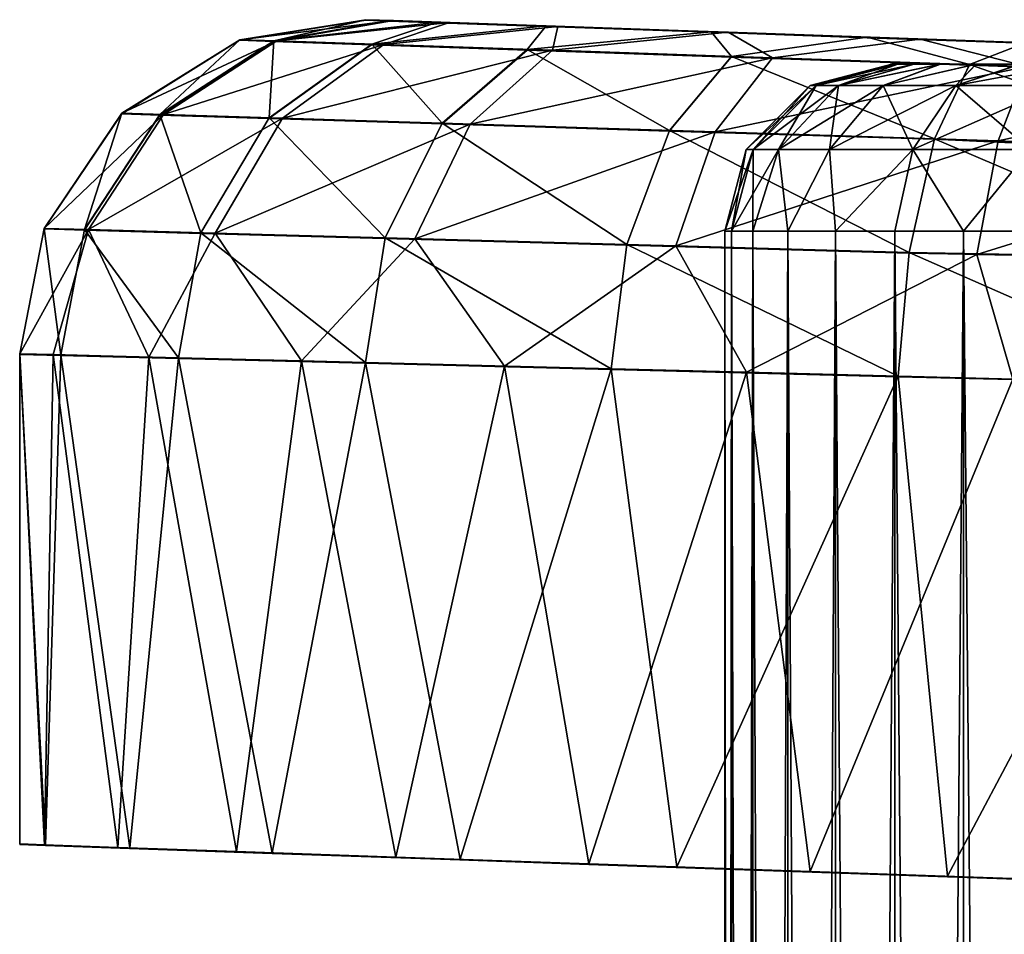
# Model space of a CAD drawing. Units: feet. Extents: x -1.5 to 14.1, y -6.7 to 1.5.
# Drawn here: x 10.6 to 10.8, y 0.8 to 1 of the extents above; entities that cross this region are included whole.
import ezdxf

# ---------------------------------------------------------------- set-up
doc = ezdxf.new("R2010")
doc.units = ezdxf.units.FT
doc.header["$MEASUREMENT"] = 0
doc.layers.get('0').update_dxf_attribs({"color": 255})
for name, color, linetype in [('AFUWA-3-ARPM', 4, 'Continuous'), ('AFUWA-3-HWSS', 4, 'Continuous'), ('AFUWA-P', 2, 'Continuous')]:
    doc.layers.add(name, color=color, linetype=linetype)

# ---------------------------------------------------------------- blocks, each defined once
blk = doc.blocks.new('A$C2A7C6D99')
at = {"linetype": 'Continuous', "lineweight": 0}
for p, q in [((4.45712, 4.14238), (4.48685, 4.1471)), ((4.45712, 4.14238), (4.48685, 4.1471)), ((4.48685, 4.1471), (4.49231, 4.14691)), ((4.49231, 4.14691), (4.48685, 4.1471)), ((4.49231, 4.14691), (4.50379, 4.14651)), ((4.49231, 4.14691), (4.50379, 4.14651)), ((4.50379, 4.14651), (4.52924, 4.14562)), ((4.50379, 4.14651), (4.52924, 4.14562)), ((4.5681, 4.14426), (4.52924, 4.14562)), ((4.52924, 4.14562), (4.5681, 4.14426)), ((4.60484, 4.14298), (4.5681, 4.14426)), ((4.5681, 4.14426), (4.60484, 4.14298)), ((4.45712, 4.14238), (4.4294, 4.12505)), ((4.45712, 4.14238), (4.4294, 4.12505)), ((4.43834, 4.12477), (4.46515, 4.14211)), ((4.45712, 4.14238), (4.46515, 4.14211)), ((4.46515, 4.14211), (4.48821, 4.14132)), ((4.60484, 4.14298), (4.64211, 4.14168)), ((4.60484, 4.14298), (4.64211, 4.14168)), ((4.46403, 4.12396), (4.48821, 4.14132)), ((4.52481, 4.14008), (4.48821, 4.14132)), ((4.52481, 4.14008), (4.50479, 4.12269)), ((4.57287, 4.13845), (4.52481, 4.14008)), ((4.57287, 4.13845), (4.55827, 4.12102)), ((4.57287, 4.13845), (4.62895, 4.13654)), ((4.62895, 4.13654), (4.62065, 4.11907)), ((4.62895, 4.13654), (4.68947, 4.13435)), ((4.4294, 4.12505), (4.41111, 4.09795)), ((4.4294, 4.12505), (4.41111, 4.09795)), ((4.43834, 4.12477), (4.42062, 4.09768)), ((4.4294, 4.12505), (4.43834, 4.12477)), ((4.43834, 4.12477), (4.46403, 4.12396)), ((4.46403, 4.12396), (4.44796, 4.09692)), ((4.46403, 4.12396), (4.50479, 4.12269)), ((4.49133, 4.09571), (4.50479, 4.12269)), ((4.55827, 4.12102), (4.50479, 4.12269)), ((4.55827, 4.12102), (4.54827, 4.09413)), ((4.55827, 4.12102), (4.62065, 4.11907)), ((4.62065, 4.11907), (4.6147, 4.09227)), ((4.6879, 4.11592), (4.62065, 4.11907)), ((4.41111, 4.09795), (4.40536, 4.06841)), ((4.41111, 4.09795), (4.40536, 4.06841)), ((4.42062, 4.09768), (4.41111, 4.09795)), ((4.42062, 4.09768), (4.415, 4.06816)), ((4.42062, 4.09768), (4.44796, 4.09692)), ((4.44273, 4.06746), (4.44796, 4.09692)), ((4.49133, 4.09571), (4.44796, 4.09692)), ((4.49133, 4.09571), (4.48674, 4.06634)), ((4.49133, 4.09571), (4.54827, 4.09413)), ((4.54458, 4.06486), (4.54827, 4.09413)), ((4.54827, 4.09413), (4.6147, 4.09227)), ((4.6147, 4.09227), (4.61215, 4.06315)), ((4.68643, 4.09095), (4.6147, 4.09227)), ((4.415, 4.06816), (4.40536, 4.06841)), ((4.415, 4.06816), (4.40536, 4.06841)), ((4.40536, 3.95297), (4.40536, 4.06841)), ((4.40536, 4.06841), (4.40536, 3.95297)), ((4.415, 4.06816), (4.41144, 3.95274)), ((4.415, 4.06816), (4.44273, 4.06746)), ((4.415, 4.06816), (4.44273, 4.06746)), ((4.43124, 3.95205), (4.44273, 4.06746)), ((4.48674, 4.06634), (4.44273, 4.06746)), ((4.44273, 4.06746), (4.48674, 4.06634)), ((4.44273, 4.06746), (4.46479, 3.95089)), ((4.46479, 3.95089), (4.48674, 4.06634)), ((4.54458, 4.06486), (4.48674, 4.06634)), ((4.54458, 4.06486), (4.48674, 4.06634)), ((4.50903, 3.94935), (4.48674, 4.06634)), ((4.54458, 4.06486), (4.61215, 4.06315)), ((4.54458, 4.06486), (4.61215, 4.06315)), ((4.54458, 4.06486), (4.56004, 3.94757)), ((4.6852, 4.06129), (4.61215, 4.06315)), ((4.61215, 4.06315), (4.62376, 3.94536)), ((4.6852, 4.06129), (4.61215, 4.06315)), ((4.41144, 3.95274), (4.40536, 3.95297)), ((4.43124, 3.95205), (4.41144, 3.95274)), ((4.43124, 3.95205), (4.46479, 3.95089)), ((4.50903, 3.94935), (4.46479, 3.95089)), ((4.50026, 3.94966), (4.53933, 3.94829)), ((4.50903, 3.94935), (4.56004, 3.94757)), ((4.53933, 3.9483), (4.53933, 3.94829)), ((4.57131, 3.94718), (4.53933, 3.94829)), ((4.56004, 3.94757), (4.62376, 3.94536)), ((4.57131, 3.92277), (4.57131, 3.94718)), ((4.57131, 3.94718), (4.57131, 3.92277)), ((4.57292, 3.94712), (4.57292, 3.92257)), ((4.57794, 3.94695), (4.57794, 3.92216)), ((4.58614, 3.92179), (4.58614, 3.94666)), ((4.59737, 3.94627), (4.59737, 3.92134)), ((4.61131, 3.94579), (4.61131, 3.92106)), ((4.62376, 3.94536), (4.6852, 3.9432)), ((4.62747, 3.92079), (4.62747, 3.94523))]:
    blk.add_line(p, q, dxfattribs=at)

msp = doc.modelspace()

# ---------------------------------------------------------------- linework, layer by layer
at = {"layer": 'AFUWA-3-ARPM'}
for points in [[(10.68942, 1.02808, 11.06892), (10.65969, 1.02336, 11.06892), (10.66772, 1.02309, 11.1299)], [(10.65969, 1.02336, 11.06892), (10.68942, 1.02808, 11.06892), (10.65969, 1.02336, 8.94014)], [(10.68942, 1.02808, 11.06892), (10.68942, 1.02808, 8.94014), (10.65969, 1.02336, 8.94014)], [(10.68942, 1.02808, 8.94014), (10.69592, 1.02785, 8.88909), (10.65969, 1.02336, 8.94014)], [(10.65969, 1.02336, 8.94014), (10.69592, 1.02785, 8.88909), (10.66847, 1.02306, 8.87646)], [(10.66772, 1.02309, 11.1299), (10.69488, 1.02789, 11.11601), (10.68942, 1.02808, 11.06892)], [(10.70635, 1.02749, 11.15302), (10.69488, 1.02789, 11.11601), (10.66772, 1.02309, 11.1299)], [(10.66772, 1.02309, 11.1299), (10.69078, 1.0223, 11.18682), (10.70635, 1.02749, 11.15302)], [(10.70912, 1.02739, 8.84985), (10.66847, 1.02306, 8.87646), (10.69592, 1.02785, 8.88909)], [(10.69362, 1.02221, 8.81741), (10.66847, 1.02306, 8.87646), (10.70912, 1.02739, 8.84985)], [(10.68942, 1.02808, 8.94014), (10.77388, 1.02513, 8.94014), (10.69592, 1.02785, 8.88909)], [(10.68942, 1.02808, 11.06892), (10.77388, 1.02513, 11.06686), (10.78458, 1.02475, 11.01645)], [(10.69488, 1.02789, 11.11601), (10.77388, 1.02513, 11.06686), (10.68942, 1.02808, 11.06892)], [(10.78458, 1.02475, 11.01645), (10.81489, 1.0237, 10.97471), (10.68942, 1.02808, 11.06892)], [(10.68942, 1.02808, 11.06892), (10.81489, 1.0237, 10.97471), (10.68942, 1.02808, 8.94014)], [(10.78458, 1.02475, 8.99055), (10.68942, 1.02808, 8.94014), (10.81489, 1.0237, 9.0323)], [(10.68942, 1.02808, 8.94014), (10.81489, 1.0237, 10.97471), (10.81489, 1.0237, 9.0323)], [(10.77388, 1.02513, 8.94014), (10.68942, 1.02808, 8.94014), (10.78458, 1.02475, 8.99055)], [(10.73181, 1.0266, 11.19585), (10.70635, 1.02749, 11.15302), (10.69078, 1.0223, 11.18682)], [(10.73461, 1.0265, 8.81122), (10.69362, 1.02221, 8.81741), (10.70912, 1.02739, 8.84985)], [(10.69488, 1.02789, 11.11601), (10.70635, 1.02749, 11.15302), (10.77388, 1.02513, 11.06686)], [(10.77388, 1.02513, 8.94014), (10.70912, 1.02739, 8.84985), (10.69592, 1.02785, 8.88909)], [(10.73181, 1.0266, 11.19585), (10.77388, 1.02513, 11.06686), (10.70635, 1.02749, 11.15302)], [(10.70912, 1.02739, 8.84985), (10.77388, 1.02513, 8.94014), (10.78458, 1.02475, 8.88974)], [(10.70912, 1.02739, 8.84985), (10.78458, 1.02475, 8.88974), (10.73461, 1.0265, 8.81122)], [(10.69078, 1.0223, 11.18682), (10.72738, 1.02106, 11.23607), (10.73181, 1.0266, 11.19585)], [(10.73333, 1.02086, 8.76707), (10.69362, 1.02221, 8.81741), (10.73461, 1.0265, 8.81122)], [(10.77067, 1.02524, 11.23425), (10.73181, 1.0266, 11.19585), (10.72738, 1.02106, 11.23607)], [(10.77067, 1.02524, 11.23425), (10.72738, 1.02106, 11.23607), (10.77544, 1.01943, 11.2742)], [(10.77067, 1.02524, 11.23425), (10.78458, 1.02475, 11.11727), (10.73181, 1.0266, 11.19585)], [(10.73181, 1.0266, 11.19585), (10.78458, 1.02475, 11.11727), (10.77388, 1.02513, 11.06686)], [(10.73461, 1.0265, 8.81122), (10.7747, 1.0251, 8.77059), (10.73333, 1.02086, 8.76707)], [(10.78514, 1.0191, 8.72933), (10.73333, 1.02086, 8.76707), (10.7747, 1.0251, 8.77059)], [(10.78458, 1.02475, 8.88974), (10.7747, 1.0251, 8.77059), (10.73461, 1.0265, 8.81122)], [(10.80741, 1.02396, 11.25898), (10.81489, 1.0237, 11.15901), (10.77067, 1.02524, 11.23425)], [(10.77067, 1.02524, 11.23425), (10.81489, 1.0237, 11.15901), (10.78458, 1.02475, 11.11727)], [(10.77067, 1.02524, 11.23425), (10.77544, 1.01943, 11.2742), (10.80741, 1.02396, 11.25898)], [(10.78458, 1.02475, 8.88974), (10.81489, 1.0237, 8.84799), (10.7747, 1.0251, 8.77059)], [(10.7747, 1.0251, 8.77059), (10.81489, 1.0237, 8.84799), (10.81985, 1.02352, 8.74441)], [(10.7747, 1.0251, 8.77059), (10.81985, 1.02352, 8.74441), (10.78514, 1.0191, 8.72933)], [(10.65969, 1.02336, 11.06892), (10.63197, 1.00603, 11.06892), (10.64091, 1.00575, 11.13677)], [(10.65969, 1.02336, 11.06892), (10.63197, 1.00603, 8.94014), (10.63197, 1.00603, 11.06892)], [(10.65969, 1.02336, 8.94014), (10.63197, 1.00603, 8.94014), (10.65969, 1.02336, 11.06892)], [(10.66847, 1.02306, 8.87646), (10.63197, 1.00603, 8.94014), (10.65969, 1.02336, 8.94014)], [(10.63197, 1.00603, 8.94014), (10.66847, 1.02306, 8.87646), (10.64175, 1.00572, 8.86929)], [(10.64091, 1.00575, 11.13677), (10.66772, 1.02309, 11.1299), (10.65969, 1.02336, 11.06892)], [(10.64091, 1.00575, 11.13677), (10.6666, 1.00494, 11.20007), (10.66772, 1.02309, 11.1299)], [(10.66847, 1.02306, 8.87646), (10.69362, 1.02221, 8.81741), (10.64175, 1.00572, 8.86929)], [(10.69362, 1.02221, 8.81741), (10.66976, 1.00485, 8.80362), (10.64175, 1.00572, 8.86929)], [(10.6666, 1.00494, 11.20007), (10.69078, 1.0223, 11.18682), (10.66772, 1.02309, 11.1299)], [(10.6666, 1.00494, 11.20007), (10.70736, 1.00367, 11.25482), (10.69078, 1.0223, 11.18682)], [(10.73333, 1.02086, 8.76707), (10.66976, 1.00485, 8.80362), (10.69362, 1.02221, 8.81741)], [(10.70736, 1.00367, 11.25482), (10.72738, 1.02106, 11.23607), (10.69078, 1.0223, 11.18682)], [(10.80741, 1.02396, 11.25898), (10.77544, 1.01943, 11.2742), (10.83152, 1.01752, 11.29904)], [(10.84501, 1.01706, 8.70648), (10.78514, 1.0191, 8.72933), (10.81985, 1.02352, 8.74441)], [(10.84468, 1.02266, 11.27238), (10.81489, 1.0237, 11.15901), (10.80741, 1.02396, 11.25898)], [(10.84468, 1.02266, 11.27238), (10.80741, 1.02396, 11.25898), (10.83152, 1.01752, 11.29904)], [(10.81489, 1.0237, 9.0323), (10.85958, 1.02214, 10.94891), (10.85958, 1.02214, 9.0581)], [(10.84468, 1.02266, 11.27238), (10.85958, 1.02214, 11.18481), (10.81489, 1.0237, 11.15901)], [(10.85958, 1.02214, 8.82219), (10.81985, 1.02352, 8.74441), (10.81489, 1.0237, 8.84799)], [(10.85958, 1.02214, 10.94891), (10.81489, 1.0237, 9.0323), (10.81489, 1.0237, 10.97471)], [(10.81985, 1.02352, 8.74441), (10.85958, 1.02214, 8.82219), (10.85864, 1.02217, 8.73331)], [(10.81985, 1.02352, 8.74441), (10.85864, 1.02217, 8.73331), (10.84501, 1.01706, 8.70648)], [(10.89203, 1.01533, 11.30968), (10.84468, 1.02266, 11.27238), (10.83152, 1.01752, 11.29904)], [(10.71398, 1.00346, 8.74766), (10.66976, 1.00485, 8.80362), (10.73333, 1.02086, 8.76707)], [(10.70736, 1.00367, 11.25482), (10.76084, 1.002, 11.29717), (10.72738, 1.02106, 11.23607)], [(10.71398, 1.00346, 8.74766), (10.73333, 1.02086, 8.76707), (10.78514, 1.0191, 8.72933)], [(10.76084, 1.002, 11.29717), (10.77544, 1.01943, 11.2742), (10.72738, 1.02106, 11.23607)], [(10.77163, 1.00166, 8.70575), (10.71398, 1.00346, 8.74766), (10.78514, 1.0191, 8.72933)], [(10.77544, 1.01943, 11.2742), (10.76084, 1.002, 11.29717), (10.82322, 1.00005, 11.32471)], [(10.78514, 1.0191, 8.72933), (10.84501, 1.01706, 8.70648), (10.77163, 1.00166, 8.70575)], [(10.83152, 1.01752, 11.29904), (10.77544, 1.01943, 11.2742), (10.82322, 1.00005, 11.32471)], [(10.89047, 0.9969, 11.33613), (10.83152, 1.01752, 11.29904), (10.82322, 1.00005, 11.32471)], [(10.83152, 1.01752, 11.29904), (10.89047, 0.9969, 11.33613), (10.89203, 1.01533, 11.30968)], [(10.83823, 0.99958, 8.68043), (10.77163, 1.00166, 8.70575), (10.84501, 1.01706, 8.70648)], [(10.83823, 0.99958, 8.68043), (10.84501, 1.01706, 8.70648), (10.90885, 1.01476, 8.69943)], [(10.90912, 0.99632, 8.67301), (10.83823, 0.99958, 8.68043), (10.90885, 1.01476, 8.69943)], [(10.61368, 0.97893, 11.06892), (10.62319, 0.97866, 11.14116), (10.63197, 1.00603, 11.06892)], [(10.61368, 0.97893, 8.94014), (10.63197, 1.00603, 11.06892), (10.63197, 1.00603, 8.94014)], [(10.61368, 0.97893, 8.94014), (10.61368, 0.97893, 11.06892), (10.63197, 1.00603, 11.06892)], [(10.63197, 1.00603, 8.94014), (10.64175, 1.00572, 8.86929), (10.61368, 0.97893, 8.94014)], [(10.63197, 1.00603, 11.06892), (10.62319, 0.97866, 11.14116), (10.64091, 1.00575, 11.13677)], [(10.61368, 0.97893, 8.94014), (10.64175, 1.00572, 8.86929), (10.62409, 0.97864, 8.8647)], [(10.62319, 0.97866, 11.14116), (10.65053, 0.9779, 11.20858), (10.64091, 1.00575, 11.13677)], [(10.66976, 1.00485, 8.80362), (10.62409, 0.97864, 8.8647), (10.64175, 1.00572, 8.86929)], [(10.66976, 1.00485, 8.80362), (10.65389, 0.97781, 8.79476), (10.62409, 0.97864, 8.8647)], [(10.64091, 1.00575, 11.13677), (10.65053, 0.9779, 11.20858), (10.6666, 1.00494, 11.20007)], [(10.65053, 0.9779, 11.20858), (10.6939, 0.97669, 11.26691), (10.6666, 1.00494, 11.20007)], [(10.65389, 0.97781, 8.79476), (10.66976, 1.00485, 8.80362), (10.71398, 1.00346, 8.74766)], [(10.6666, 1.00494, 11.20007), (10.6939, 0.97669, 11.26691), (10.70736, 1.00367, 11.25482)], [(10.70736, 1.00367, 11.25482), (10.6939, 0.97669, 11.26691), (10.75084, 0.97511, 11.31205)], [(10.75084, 0.97511, 11.31205), (10.76084, 1.002, 11.29717), (10.70736, 1.00367, 11.25482)], [(10.70094, 0.9765, 8.73514), (10.65389, 0.97781, 8.79476), (10.71398, 1.00346, 8.74766)], [(10.77163, 1.00166, 8.70575), (10.70094, 0.9765, 8.73514), (10.71398, 1.00346, 8.74766)], [(10.76233, 0.97478, 8.69046), (10.70094, 0.9765, 8.73514), (10.77163, 1.00166, 8.70575)], [(10.76084, 1.002, 11.29717), (10.75084, 0.97511, 11.31205), (10.81727, 0.97325, 11.34144)], [(10.81727, 0.97325, 11.34144), (10.82322, 1.00005, 11.32471), (10.76084, 1.002, 11.29717)], [(10.83823, 0.99958, 8.68043), (10.76233, 0.97478, 8.69046), (10.77163, 1.00166, 8.70575)], [(10.83325, 0.97281, 8.66342), (10.76233, 0.97478, 8.69046), (10.83823, 0.99958, 8.68043)], [(10.889, 0.97193, 11.35308), (10.82322, 1.00005, 11.32471), (10.81727, 0.97325, 11.34144)], [(10.889, 0.97193, 11.35308), (10.89047, 0.9969, 11.33613), (10.82322, 1.00005, 11.32471)], [(10.90912, 0.99632, 8.67301), (10.83325, 0.97281, 8.66342), (10.83823, 0.99958, 8.68043)], [(10.83325, 0.97281, 8.66342), (10.90912, 0.99632, 8.67301), (10.90885, 0.97137, 8.65604)], [(10.61368, 0.97893, 11.06892), (10.60793, 0.94939, 11.06892), (10.61757, 0.94914, 11.14235)], [(10.61368, 0.97893, 11.06892), (10.61368, 0.97893, 8.94014), (10.60793, 0.94939, 8.94014)], [(10.61368, 0.97893, 11.06892), (10.60793, 0.94939, 8.94014), (10.60793, 0.94939, 11.06892)], [(10.61368, 0.97893, 8.94014), (10.62409, 0.97864, 8.8647), (10.60793, 0.94939, 8.94014)], [(10.62409, 0.97864, 8.8647), (10.61577, 0.94919, 8.87407), (10.60793, 0.94939, 8.94014)], [(10.62319, 0.97866, 11.14116), (10.61368, 0.97893, 11.06892), (10.61757, 0.94914, 11.14235)], [(10.62409, 0.97864, 8.8647), (10.63828, 0.94861, 8.81157), (10.61577, 0.94919, 8.87407)], [(10.6453, 0.94844, 11.21094), (10.62319, 0.97866, 11.14116), (10.61757, 0.94914, 11.14235)], [(10.6453, 0.94844, 11.21094), (10.65053, 0.9779, 11.20858), (10.62319, 0.97866, 11.14116)], [(10.63828, 0.94861, 8.81157), (10.62409, 0.97864, 8.8647), (10.65389, 0.97781, 8.79476)], [(10.63828, 0.94861, 8.81157), (10.65389, 0.97781, 8.79476), (10.67421, 0.9477, 8.75574)], [(10.68931, 0.94732, 11.27035), (10.65053, 0.9779, 11.20858), (10.6453, 0.94844, 11.21094)], [(10.65053, 0.9779, 11.20858), (10.68931, 0.94732, 11.27035), (10.6939, 0.97669, 11.26691)], [(10.67421, 0.9477, 8.75574), (10.65389, 0.97781, 8.79476), (10.70094, 0.9765, 8.73514)], [(10.67421, 0.9477, 8.75574), (10.70094, 0.9765, 8.73514), (10.722, 0.94648, 8.70982)], [(10.74715, 0.94584, 11.31641), (10.6939, 0.97669, 11.26691), (10.68931, 0.94732, 11.27035)], [(10.75084, 0.97511, 11.31205), (10.6939, 0.97669, 11.26691), (10.74715, 0.94584, 11.31641)], [(10.76233, 0.97478, 8.69046), (10.722, 0.94648, 8.70982), (10.70094, 0.9765, 8.73514)], [(10.722, 0.94648, 8.70982), (10.76233, 0.97478, 8.69046), (10.77896, 0.94503, 8.676)], [(10.74715, 0.94584, 11.31641), (10.81472, 0.94413, 11.34651), (10.75084, 0.97511, 11.31205)], [(10.75084, 0.97511, 11.31205), (10.81472, 0.94413, 11.34651), (10.81727, 0.97325, 11.34144)], [(10.77896, 0.94503, 8.676), (10.76233, 0.97478, 8.69046), (10.83325, 0.97281, 8.66342)], [(10.83325, 0.97281, 8.66342), (10.8417, 0.94344, 8.65589), (10.77896, 0.94503, 8.676)], [(10.88777, 0.94227, 11.35871), (10.81727, 0.97325, 11.34144), (10.81472, 0.94413, 11.34651)], [(10.889, 0.97193, 11.35308), (10.81727, 0.97325, 11.34144), (10.88777, 0.94227, 11.35871)], [(10.8417, 0.94344, 8.65589), (10.83325, 0.97281, 8.66342), (10.90885, 0.97137, 8.65604)], [(10.60793, 0.83395, 8.94014), (10.60793, 0.94939, 11.06892), (10.60793, 0.94939, 8.94014)], [(10.60793, 0.94939, 11.06892), (10.60793, 0.83395, 8.94014), (10.60793, 0.83395, 11.06892)], [(10.61376, 0.83375, 8.88233), (10.60793, 0.94939, 8.94014), (10.61577, 0.94919, 8.87407)], [(10.60793, 0.94939, 8.94014), (10.61376, 0.83375, 8.88233), (10.60793, 0.83395, 8.94014)], [(10.60793, 0.83395, 11.06892), (10.61401, 0.83372, 11.12841), (10.60793, 0.94939, 11.06892)], [(10.61757, 0.94914, 11.14235), (10.60793, 0.94939, 11.06892), (10.61401, 0.83372, 11.12841)], [(10.61577, 0.94919, 8.87407), (10.63098, 0.83315, 8.82684), (10.61376, 0.83375, 8.88233)], [(10.63381, 0.83303, 11.18807), (10.61757, 0.94914, 11.14235), (10.61401, 0.83372, 11.12841)], [(10.63828, 0.94861, 8.81157), (10.63098, 0.83315, 8.82684), (10.61577, 0.94919, 8.87407)], [(10.6453, 0.94844, 11.21094), (10.61757, 0.94914, 11.14235), (10.63381, 0.83303, 11.18807)], [(10.63828, 0.94861, 8.81157), (10.65896, 0.83217, 8.77594), (10.63098, 0.83315, 8.82684)], [(10.63381, 0.83303, 11.18807), (10.66736, 0.83187, 11.24452), (10.6453, 0.94844, 11.21094)], [(10.67421, 0.9477, 8.75574), (10.65896, 0.83217, 8.77594), (10.63828, 0.94861, 8.81157)], [(10.6453, 0.94844, 11.21094), (10.66736, 0.83187, 11.24452), (10.68931, 0.94732, 11.27035)], [(10.69647, 0.83086, 8.73157), (10.65896, 0.83217, 8.77594), (10.67421, 0.9477, 8.75574)], [(10.66736, 0.83187, 11.24452), (10.7116, 0.83033, 11.29151), (10.68931, 0.94732, 11.27035)], [(10.722, 0.94648, 8.70982), (10.69647, 0.83086, 8.73157), (10.67421, 0.9477, 8.75574)], [(10.68931, 0.94732, 11.27035), (10.7116, 0.83033, 11.29151), (10.74715, 0.94584, 11.31641)], [(10.722, 0.94648, 8.70982), (10.7419, 0.82927, 8.69535), (10.69647, 0.83086, 8.73157)], [(10.74715, 0.94584, 11.31641), (10.7116, 0.83033, 11.29151), (10.76261, 0.82855, 11.32503)], [(10.7419, 0.82927, 8.69535), (10.722, 0.94648, 8.70982), (10.77896, 0.94503, 8.676)], [(10.74715, 0.94584, 11.31641), (10.76261, 0.82855, 11.32503), (10.81472, 0.94413, 11.34651)], [(10.77896, 0.94503, 8.676), (10.79395, 0.82746, 8.66945), (10.7419, 0.82927, 8.69535)], [(10.81472, 0.94413, 11.34651), (10.76261, 0.82855, 11.32503), (10.82633, 0.82634, 11.35004)], [(10.77896, 0.94503, 8.676), (10.8417, 0.94344, 8.65589), (10.79395, 0.82746, 8.66945)], [(10.85053, 0.82549, 8.65638), (10.79395, 0.82746, 8.66945), (10.8417, 0.94344, 8.65589)], [(10.88777, 0.94227, 11.35871), (10.81472, 0.94413, 11.34651), (10.82633, 0.82634, 11.35004)], [(10.88777, 0.94227, 11.35871), (10.82633, 0.82634, 11.35004), (10.88777, 0.82418, 11.35871)]]:
    msp.add_3dface(points, dxfattribs=at)
at = {"layer": 'AFUWA-3-HWSS'}
for points in [[(10.79399, 1.01261, 8.94015), (10.79542, 1.01261, 8.95734), (10.81324, 1.01764, 8.94015)], [(10.81324, 1.01764, 8.94015), (10.81463, 1.01764, 8.92541), (10.79399, 1.01261, 8.94015)], [(10.79399, 1.01261, 8.94015), (10.81463, 1.01764, 8.92541), (10.79542, 1.01261, 8.92295)], [(10.79399, 1.01261, 11.06686), (10.79542, 1.01261, 11.08406), (10.81324, 1.01764, 11.06686)], [(10.81324, 1.01764, 11.06686), (10.81463, 1.01764, 11.05212), (10.79399, 1.01261, 11.06686)], [(10.79399, 1.01261, 11.06686), (10.81463, 1.01764, 11.05212), (10.79542, 1.01261, 11.04967)], [(10.79542, 1.01261, 8.95734), (10.80064, 1.01261, 8.97672), (10.81461, 1.01764, 8.95508)], [(10.79542, 1.01261, 8.95734), (10.81461, 1.01764, 8.95508), (10.81324, 1.01764, 8.94015)], [(10.81463, 1.01764, 8.92541), (10.81844, 1.01764, 8.91138), (10.79542, 1.01261, 8.92295)], [(10.80064, 1.01261, 8.90357), (10.79542, 1.01261, 8.92295), (10.81844, 1.01764, 8.91138)], [(10.79542, 1.01261, 11.08406), (10.80064, 1.01261, 11.10344), (10.81461, 1.01764, 11.0818)], [(10.79542, 1.01261, 11.08406), (10.81461, 1.01764, 11.0818), (10.81324, 1.01764, 11.06686)], [(10.81463, 1.01764, 11.05212), (10.81844, 1.01764, 11.0381), (10.79542, 1.01261, 11.04967)], [(10.80064, 1.01261, 11.03029), (10.79542, 1.01261, 11.04967), (10.81844, 1.01764, 11.0381)], [(10.82449, 1.01764, 8.98226), (10.80064, 1.01261, 8.97672), (10.81115, 1.01261, 8.99734)], [(10.81836, 1.01764, 8.96912), (10.81461, 1.01764, 8.95508), (10.80064, 1.01261, 8.97672)], [(10.81836, 1.01764, 8.96912), (10.80064, 1.01261, 8.97672), (10.82449, 1.01764, 8.98226)], [(10.81844, 1.01764, 8.91138), (10.82467, 1.01764, 8.89807), (10.80064, 1.01261, 8.90357)], [(10.80064, 1.01261, 8.90357), (10.82467, 1.01764, 8.89807), (10.81115, 1.01261, 8.88295)], [(10.82449, 1.01764, 11.10898), (10.80064, 1.01261, 11.10344), (10.81115, 1.01261, 11.12406)], [(10.81836, 1.01764, 11.09584), (10.81461, 1.01764, 11.0818), (10.80064, 1.01261, 11.10344)], [(10.81836, 1.01764, 11.09584), (10.80064, 1.01261, 11.10344), (10.82449, 1.01764, 11.10898)], [(10.81844, 1.01764, 11.0381), (10.82467, 1.01764, 11.02479), (10.80064, 1.01261, 11.03029)], [(10.80064, 1.01261, 11.03029), (10.82467, 1.01764, 11.02479), (10.81115, 1.01261, 11.00967)], [(10.81115, 1.01261, 8.99734), (10.82827, 1.01261, 9.01727), (10.83301, 1.01764, 8.99451)], [(10.81115, 1.01261, 8.99734), (10.83301, 1.01764, 8.99451), (10.82449, 1.01764, 8.98226)], [(10.81115, 1.01261, 8.88295), (10.83307, 1.01764, 8.88603), (10.82827, 1.01261, 8.86303)], [(10.82467, 1.01764, 8.89807), (10.83307, 1.01764, 8.88603), (10.81115, 1.01261, 8.88295)], [(10.81115, 1.01261, 11.12406), (10.82827, 1.01261, 11.14399), (10.83301, 1.01764, 11.12122)], [(10.81115, 1.01261, 11.12406), (10.83301, 1.01764, 11.12122), (10.82449, 1.01764, 11.10898)], [(10.81115, 1.01261, 11.00967), (10.83307, 1.01764, 11.01275), (10.82827, 1.01261, 10.98974)], [(10.82467, 1.01764, 11.02479), (10.83307, 1.01764, 11.01275), (10.81115, 1.01261, 11.00967)], [(10.81461, 1.01764, 8.95508), (10.81463, 1.01764, 8.92541), (10.81324, 1.01764, 8.94015)], [(10.81461, 1.01764, 11.0818), (10.81463, 1.01764, 11.05212), (10.81324, 1.01764, 11.06686)], [(10.95208, 1.01764, 9.00512), (10.81461, 1.01764, 8.95508), (10.92667, 1.01764, 9.01974)], [(10.81461, 1.01764, 8.95508), (10.81836, 1.01764, 8.96912), (10.82449, 1.01764, 8.98226)], [(10.81461, 1.01764, 8.95508), (10.82449, 1.01764, 8.98226), (10.89763, 1.01764, 9.02474)], [(10.81461, 1.01764, 8.95508), (10.89763, 1.01764, 9.02474), (10.92667, 1.01764, 9.01974)], [(10.95208, 1.01764, 9.00512), (10.81463, 1.01764, 8.92541), (10.81461, 1.01764, 8.95508)], [(10.95208, 1.01764, 11.13183), (10.81461, 1.01764, 11.0818), (10.92667, 1.01764, 11.14646)], [(10.81461, 1.01764, 11.0818), (10.81836, 1.01764, 11.09584), (10.82449, 1.01764, 11.10898)], [(10.81461, 1.01764, 11.0818), (10.82449, 1.01764, 11.10898), (10.89763, 1.01764, 11.15146)], [(10.81461, 1.01764, 11.0818), (10.89763, 1.01764, 11.15146), (10.92667, 1.01764, 11.14646)], [(10.95208, 1.01764, 11.13183), (10.81463, 1.01764, 11.05212), (10.81461, 1.01764, 11.0818)], [(10.81844, 1.01764, 8.91138), (10.81463, 1.01764, 8.92541), (10.95208, 1.01764, 9.00512)], [(10.81844, 1.01764, 11.0381), (10.81463, 1.01764, 11.05212), (10.95208, 1.01764, 11.13183)], [(10.95208, 1.01764, 9.00512), (10.82467, 1.01764, 8.89807), (10.81844, 1.01764, 8.91138)], [(10.95208, 1.01764, 11.13183), (10.82467, 1.01764, 11.02479), (10.81844, 1.01764, 11.0381)], [(10.83301, 1.01764, 8.99451), (10.84332, 1.01764, 9.0048), (10.82449, 1.01764, 8.98226)], [(10.84332, 1.01764, 9.0048), (10.89763, 1.01764, 9.02474), (10.82449, 1.01764, 8.98226)], [(10.83301, 1.01764, 11.12122), (10.84332, 1.01764, 11.13151), (10.82449, 1.01764, 11.10898)], [(10.84332, 1.01764, 11.13151), (10.89763, 1.01764, 11.15146), (10.82449, 1.01764, 11.10898)], [(10.9711, 1.01764, 8.98261), (10.84351, 1.01764, 8.87554), (10.82467, 1.01764, 8.89807)], [(10.84351, 1.01764, 8.87554), (10.83307, 1.01764, 8.88603), (10.82467, 1.01764, 8.89807)], [(10.95208, 1.01764, 9.00512), (10.9711, 1.01764, 8.98261), (10.82467, 1.01764, 8.89807)], [(10.9711, 1.01764, 11.10933), (10.84351, 1.01764, 11.00225), (10.82467, 1.01764, 11.02479)], [(10.84351, 1.01764, 11.00225), (10.83307, 1.01764, 11.01275), (10.82467, 1.01764, 11.02479)], [(10.95208, 1.01764, 11.13183), (10.9711, 1.01764, 11.10933), (10.82467, 1.01764, 11.02479)], [(10.85236, 1.01261, 9.03354), (10.84332, 1.01764, 9.0048), (10.82827, 1.01261, 9.01727)], [(10.84332, 1.01764, 9.0048), (10.83301, 1.01764, 8.99451), (10.82827, 1.01261, 9.01727)], [(10.82827, 1.01261, 8.86303), (10.84351, 1.01764, 8.87554), (10.85547, 1.01764, 8.86711)], [(10.82827, 1.01261, 8.86303), (10.85547, 1.01764, 8.86711), (10.85236, 1.01261, 8.84675)], [(10.83307, 1.01764, 8.88603), (10.84351, 1.01764, 8.87554), (10.82827, 1.01261, 8.86303)], [(10.85236, 1.01261, 11.16026), (10.84332, 1.01764, 11.13151), (10.82827, 1.01261, 11.14399)], [(10.84332, 1.01764, 11.13151), (10.83301, 1.01764, 11.12122), (10.82827, 1.01261, 11.14399)], [(10.82827, 1.01261, 10.98974), (10.84351, 1.01764, 11.00225), (10.85547, 1.01764, 10.99383)], [(10.82827, 1.01261, 10.98974), (10.85547, 1.01764, 10.99383), (10.85236, 1.01261, 10.97347)], [(10.83307, 1.01764, 11.01275), (10.84351, 1.01764, 11.00225), (10.82827, 1.01261, 10.98974)], [(10.78055, 0.99753, 8.95984), (10.79399, 1.01261, 8.94015), (10.7789, 0.99753, 8.94015)], [(10.79542, 1.01261, 8.92295), (10.7789, 0.99753, 8.94015), (10.79399, 1.01261, 8.94015)], [(10.78055, 0.99753, 8.92045), (10.7789, 0.99753, 8.94015), (10.79542, 1.01261, 8.92295)], [(10.78055, 0.99753, 11.08656), (10.79399, 1.01261, 11.06686), (10.7789, 0.99753, 11.06686)], [(10.79542, 1.01261, 11.04967), (10.7789, 0.99753, 11.06686), (10.79399, 1.01261, 11.06686)], [(10.78055, 0.99753, 11.04717), (10.7789, 0.99753, 11.06686), (10.79542, 1.01261, 11.04967)], [(10.79542, 1.01261, 8.95734), (10.78055, 0.99753, 8.95984), (10.78652, 0.99753, 8.98203)], [(10.78055, 0.99753, 8.95984), (10.79542, 1.01261, 8.95734), (10.79399, 1.01261, 8.94015)], [(10.78055, 0.99753, 8.92045), (10.79542, 1.01261, 8.92295), (10.80064, 1.01261, 8.90357)], [(10.78652, 0.99753, 8.89826), (10.78055, 0.99753, 8.92045), (10.80064, 1.01261, 8.90357)], [(10.79542, 1.01261, 11.08406), (10.78055, 0.99753, 11.08656), (10.78652, 0.99753, 11.10875)], [(10.78055, 0.99753, 11.08656), (10.79542, 1.01261, 11.08406), (10.79399, 1.01261, 11.06686)], [(10.78055, 0.99753, 11.04717), (10.79542, 1.01261, 11.04967), (10.80064, 1.01261, 11.03029)], [(10.78652, 0.99753, 11.02498), (10.78055, 0.99753, 11.04717), (10.80064, 1.01261, 11.03029)], [(10.80064, 1.01261, 8.97672), (10.79542, 1.01261, 8.95734), (10.78652, 0.99753, 8.98203)], [(10.80064, 1.01261, 8.97672), (10.78652, 0.99753, 8.98203), (10.79855, 0.99753, 9.00564)], [(10.78652, 0.99753, 8.89826), (10.80064, 1.01261, 8.90357), (10.81115, 1.01261, 8.88295)], [(10.79855, 0.99753, 8.87465), (10.78652, 0.99753, 8.89826), (10.81115, 1.01261, 8.88295)], [(10.80064, 1.01261, 11.10344), (10.79542, 1.01261, 11.08406), (10.78652, 0.99753, 11.10875)], [(10.80064, 1.01261, 11.10344), (10.78652, 0.99753, 11.10875), (10.79855, 0.99753, 11.13236)], [(10.78652, 0.99753, 11.02498), (10.80064, 1.01261, 11.03029), (10.81115, 1.01261, 11.00967)], [(10.79855, 0.99753, 11.00137), (10.78652, 0.99753, 11.02498), (10.81115, 1.01261, 11.00967)], [(10.79855, 0.99753, 9.00564), (10.81115, 1.01261, 8.99734), (10.80064, 1.01261, 8.97672)], [(10.81115, 1.01261, 8.99734), (10.79855, 0.99753, 9.00564), (10.81816, 0.99753, 9.02847)], [(10.79855, 0.99753, 8.87465), (10.81115, 1.01261, 8.88295), (10.82827, 1.01261, 8.86303)], [(10.82827, 1.01261, 8.86303), (10.81816, 0.99753, 8.85183), (10.79855, 0.99753, 8.87465)], [(10.79855, 0.99753, 11.13236), (10.81115, 1.01261, 11.12406), (10.80064, 1.01261, 11.10344)], [(10.81115, 1.01261, 11.12406), (10.79855, 0.99753, 11.13236), (10.81816, 0.99753, 11.15518)], [(10.79855, 0.99753, 11.00137), (10.81115, 1.01261, 11.00967), (10.82827, 1.01261, 10.98974)], [(10.82827, 1.01261, 10.98974), (10.81816, 0.99753, 10.97854), (10.79855, 0.99753, 11.00137)], [(10.81816, 0.99753, 9.02847), (10.82827, 1.01261, 9.01727), (10.81115, 1.01261, 8.99734)], [(10.81816, 0.99753, 11.15518), (10.82827, 1.01261, 11.14399), (10.81115, 1.01261, 11.12406)], [(10.81816, 0.99753, 9.02847), (10.84575, 0.99753, 9.0471), (10.82827, 1.01261, 9.01727)], [(10.81816, 0.99753, 8.85183), (10.82827, 1.01261, 8.86303), (10.85236, 1.01261, 8.84675)], [(10.84575, 0.99753, 8.83319), (10.81816, 0.99753, 8.85183), (10.85236, 1.01261, 8.84675)], [(10.81816, 0.99753, 11.15518), (10.84575, 0.99753, 11.17382), (10.82827, 1.01261, 11.14399)], [(10.81816, 0.99753, 10.97854), (10.82827, 1.01261, 10.98974), (10.85236, 1.01261, 10.97347)], [(10.84575, 0.99753, 10.95991), (10.81816, 0.99753, 10.97854), (10.85236, 1.01261, 10.97347)], [(10.85236, 1.01261, 9.03354), (10.82827, 1.01261, 9.01727), (10.84575, 0.99753, 9.0471)], [(10.85236, 1.01261, 11.16026), (10.82827, 1.01261, 11.14399), (10.84575, 0.99753, 11.17382)], [(10.77388, 0.97827, 8.94015), (10.77548, 0.97827, 8.96064), (10.7789, 0.99753, 8.94015)], [(10.77388, 0.97827, 8.94015), (10.7789, 0.99753, 8.94015), (10.78055, 0.99753, 8.92045)], [(10.78055, 0.99753, 8.92045), (10.77548, 0.97827, 8.91965), (10.77388, 0.97827, 8.94015)], [(10.77388, 0.97827, 11.06686), (10.77548, 0.97827, 11.08736), (10.7789, 0.99753, 11.06686)], [(10.77388, 0.97827, 11.06686), (10.7789, 0.99753, 11.06686), (10.78055, 0.99753, 11.04717)], [(10.78055, 0.99753, 11.04717), (10.77548, 0.97827, 11.04637), (10.77388, 0.97827, 11.06686)], [(10.77548, 0.97827, 8.96064), (10.78055, 0.99753, 8.95984), (10.7789, 0.99753, 8.94015)], [(10.77548, 0.97827, 8.96064), (10.7805, 0.97827, 8.98053), (10.78055, 0.99753, 8.95984)], [(10.77548, 0.97827, 8.91965), (10.78652, 0.99753, 8.89826), (10.7805, 0.97827, 8.89976)], [(10.78652, 0.99753, 8.89826), (10.77548, 0.97827, 8.91965), (10.78055, 0.99753, 8.92045)], [(10.77548, 0.97827, 11.08736), (10.78055, 0.99753, 11.08656), (10.7789, 0.99753, 11.06686)], [(10.77548, 0.97827, 11.08736), (10.7805, 0.97827, 11.10725), (10.78055, 0.99753, 11.08656)], [(10.77548, 0.97827, 11.04637), (10.78652, 0.99753, 11.02498), (10.7805, 0.97827, 11.02648)], [(10.78652, 0.99753, 11.02498), (10.77548, 0.97827, 11.04637), (10.78055, 0.99753, 11.04717)], [(10.7805, 0.97827, 8.98053), (10.78652, 0.99753, 8.98203), (10.78055, 0.99753, 8.95984)], [(10.7805, 0.97827, 8.98053), (10.78869, 0.97827, 8.99923), (10.78652, 0.99753, 8.98203)], [(10.78869, 0.97827, 8.88106), (10.7805, 0.97827, 8.89976), (10.78652, 0.99753, 8.89826)], [(10.7805, 0.97827, 11.10725), (10.78652, 0.99753, 11.10875), (10.78055, 0.99753, 11.08656)], [(10.7805, 0.97827, 11.10725), (10.78869, 0.97827, 11.12595), (10.78652, 0.99753, 11.10875)], [(10.78869, 0.97827, 11.00778), (10.7805, 0.97827, 11.02648), (10.78652, 0.99753, 11.02498)], [(10.78869, 0.97827, 8.99923), (10.79855, 0.99753, 9.00564), (10.78652, 0.99753, 8.98203)], [(10.78869, 0.97827, 8.88106), (10.78652, 0.99753, 8.89826), (10.79855, 0.99753, 8.87465)], [(10.78869, 0.97827, 11.12595), (10.79855, 0.99753, 11.13236), (10.78652, 0.99753, 11.10875)], [(10.78869, 0.97827, 11.00778), (10.78652, 0.99753, 11.02498), (10.79855, 0.99753, 11.00137)], [(10.78869, 0.97827, 8.99923), (10.79993, 0.97827, 9.01643), (10.79855, 0.99753, 9.00564)], [(10.79855, 0.99753, 8.87465), (10.79993, 0.97827, 8.86386), (10.78869, 0.97827, 8.88106)], [(10.78869, 0.97827, 11.12595), (10.79993, 0.97827, 11.14315), (10.79855, 0.99753, 11.13236)], [(10.79855, 0.99753, 11.00137), (10.79993, 0.97827, 10.99058), (10.78869, 0.97827, 11.00778)], [(10.81816, 0.99753, 9.02847), (10.79855, 0.99753, 9.00564), (10.79993, 0.97827, 9.01643)], [(10.79993, 0.97827, 8.86386), (10.79855, 0.99753, 8.87465), (10.81816, 0.99753, 8.85183)], [(10.81816, 0.99753, 11.15518), (10.79855, 0.99753, 11.13236), (10.79993, 0.97827, 11.14315)], [(10.79993, 0.97827, 10.99058), (10.79855, 0.99753, 11.00137), (10.81816, 0.99753, 10.97854)], [(10.81816, 0.99753, 9.02847), (10.79993, 0.97827, 9.01643), (10.81388, 0.97827, 9.03153)], [(10.79993, 0.97827, 8.86386), (10.81816, 0.99753, 8.85183), (10.81388, 0.97827, 8.84876)], [(10.81816, 0.99753, 11.15518), (10.79993, 0.97827, 11.14315), (10.81388, 0.97827, 11.15825)], [(10.79993, 0.97827, 10.99058), (10.81816, 0.99753, 10.97854), (10.81388, 0.97827, 10.97548)], [(10.81388, 0.97827, 9.03153), (10.83004, 0.97827, 9.04406), (10.81816, 0.99753, 9.02847)], [(10.83004, 0.97827, 8.83623), (10.81388, 0.97827, 8.84876), (10.81816, 0.99753, 8.85183)], [(10.81388, 0.97827, 11.15825), (10.83004, 0.97827, 11.17078), (10.81816, 0.99753, 11.15518)], [(10.83004, 0.97827, 10.96295), (10.81388, 0.97827, 10.97548), (10.81816, 0.99753, 10.97854)], [(10.83004, 0.97827, 9.04406), (10.84575, 0.99753, 9.0471), (10.81816, 0.99753, 9.02847)], [(10.83004, 0.97827, 8.83623), (10.81816, 0.99753, 8.85183), (10.84575, 0.99753, 8.83319)], [(10.83004, 0.97827, 11.17078), (10.84575, 0.99753, 11.17382), (10.81816, 0.99753, 11.15518)], [(10.83004, 0.97827, 10.96295), (10.81816, 0.99753, 10.97854), (10.84575, 0.99753, 10.95991)], [(10.83004, 0.97827, 9.04406), (10.84812, 0.97827, 9.05377), (10.84575, 0.99753, 9.0471)], [(10.84812, 0.97827, 8.82653), (10.83004, 0.97827, 8.83623), (10.84575, 0.99753, 8.83319)], [(10.83004, 0.97827, 11.17078), (10.84812, 0.97827, 11.18048), (10.84575, 0.99753, 11.17382)], [(10.84812, 0.97827, 10.95325), (10.83004, 0.97827, 10.96295), (10.84575, 0.99753, 10.95991)], [(10.77388, 0.97827, 8.94015), (10.77565, -0.97842, 8.96058), (10.77548, 0.97827, 8.96064)], [(10.77388, 0.97827, 8.94015), (10.77388, -0.97842, 8.94015), (10.77565, -0.97842, 8.96058)], [(10.77548, 0.97827, 8.91965), (10.77388, -0.97842, 8.94015), (10.77388, 0.97827, 8.94015)], [(10.77388, -0.97842, 8.94015), (10.77548, 0.97827, 8.91965), (10.77565, -0.97842, 8.91971)], [(10.77388, 0.97827, 11.06686), (10.77565, -0.97842, 11.0873), (10.77548, 0.97827, 11.08736)], [(10.77388, 0.97827, 11.06686), (10.77388, -0.97842, 11.06686), (10.77565, -0.97842, 11.0873)], [(10.77548, 0.97827, 11.04637), (10.77388, -0.97842, 11.06686), (10.77388, 0.97827, 11.06686)], [(10.77388, -0.97842, 11.06686), (10.77548, 0.97827, 11.04637), (10.77565, -0.97842, 11.04643)], [(10.7805, 0.97827, 8.98053), (10.77548, 0.97827, 8.96064), (10.77565, -0.97842, 8.96058)], [(10.77548, 0.97827, 8.91965), (10.78067, -0.97842, 8.90008), (10.77565, -0.97842, 8.91971)], [(10.7805, 0.97827, 8.89976), (10.78067, -0.97842, 8.90008), (10.77548, 0.97827, 8.91965)], [(10.7805, 0.97827, 11.10725), (10.77548, 0.97827, 11.08736), (10.77565, -0.97842, 11.0873)], [(10.77548, 0.97827, 11.04637), (10.78067, -0.97842, 11.02679), (10.77565, -0.97842, 11.04643)], [(10.7805, 0.97827, 11.02648), (10.78067, -0.97842, 11.02679), (10.77548, 0.97827, 11.04637)], [(10.77565, -0.97842, 8.96058), (10.78067, -0.97842, 8.98022), (10.7805, 0.97827, 8.98053)], [(10.77565, -0.97842, 11.0873), (10.78067, -0.97842, 11.10694), (10.7805, 0.97827, 11.10725)], [(10.7805, 0.97827, 8.98053), (10.78067, -0.97842, 8.98022), (10.78869, 0.97827, 8.99923)], [(10.7805, 0.97827, 8.89976), (10.78892, -0.97842, 8.88128), (10.78067, -0.97842, 8.90008)], [(10.78869, 0.97827, 8.88106), (10.78892, -0.97842, 8.88128), (10.7805, 0.97827, 8.89976)], [(10.7805, 0.97827, 11.10725), (10.78067, -0.97842, 11.10694), (10.78869, 0.97827, 11.12595)], [(10.7805, 0.97827, 11.02648), (10.78892, -0.97842, 11.008), (10.78067, -0.97842, 11.02679)], [(10.78869, 0.97827, 11.00778), (10.78892, -0.97842, 11.008), (10.7805, 0.97827, 11.02648)], [(10.78892, -0.97842, 8.99901), (10.78869, 0.97827, 8.99923), (10.78067, -0.97842, 8.98022)], [(10.78892, -0.97842, 11.12573), (10.78869, 0.97827, 11.12595), (10.78067, -0.97842, 11.10694)], [(10.78892, -0.97842, 8.99901), (10.79993, 0.97827, 9.01643), (10.78869, 0.97827, 8.99923)], [(10.79993, 0.97827, 8.86386), (10.80006, -0.97842, 8.86424), (10.78869, 0.97827, 8.88106)], [(10.80006, -0.97842, 8.86424), (10.78892, -0.97842, 8.88128), (10.78869, 0.97827, 8.88106)], [(10.78892, -0.97842, 11.12573), (10.79993, 0.97827, 11.14315), (10.78869, 0.97827, 11.12595)], [(10.79993, 0.97827, 10.99058), (10.80006, -0.97842, 10.99096), (10.78869, 0.97827, 11.00778)], [(10.80006, -0.97842, 10.99096), (10.78892, -0.97842, 11.008), (10.78869, 0.97827, 11.00778)], [(10.79993, 0.97827, 9.01643), (10.78892, -0.97842, 8.99901), (10.80006, -0.97842, 9.01605)], [(10.79993, 0.97827, 11.14315), (10.78892, -0.97842, 11.12573), (10.80006, -0.97842, 11.14277)], [(10.81388, 0.97827, 9.03153), (10.79993, 0.97827, 9.01643), (10.80006, -0.97842, 9.01605)], [(10.79993, 0.97827, 8.86386), (10.81388, -0.97842, 8.84918), (10.80006, -0.97842, 8.86424)], [(10.81388, -0.97842, 8.84918), (10.79993, 0.97827, 8.86386), (10.81388, 0.97827, 8.84876)], [(10.81388, 0.97827, 11.15825), (10.79993, 0.97827, 11.14315), (10.80006, -0.97842, 11.14277)], [(10.79993, 0.97827, 10.99058), (10.81388, -0.97842, 10.9759), (10.80006, -0.97842, 10.99096)], [(10.81388, -0.97842, 10.9759), (10.79993, 0.97827, 10.99058), (10.81388, 0.97827, 10.97548)], [(10.80006, -0.97842, 9.01605), (10.81388, -0.97842, 9.03111), (10.81388, 0.97827, 9.03153)], [(10.80006, -0.97842, 11.14277), (10.81388, -0.97842, 11.15783), (10.81388, 0.97827, 11.15825)], [(10.81388, 0.97827, 9.03153), (10.81388, -0.97842, 9.03111), (10.83004, 0.97827, 9.04406)], [(10.83004, -0.97842, 9.04375), (10.83004, 0.97827, 9.04406), (10.81388, -0.97842, 9.03111)], [(10.81388, 0.97827, 8.84876), (10.83004, 0.97827, 8.83623), (10.83004, -0.97842, 8.83655)], [(10.81388, -0.97842, 8.84918), (10.81388, 0.97827, 8.84876), (10.83004, -0.97842, 8.83655)], [(10.81388, 0.97827, 11.15825), (10.81388, -0.97842, 11.15783), (10.83004, 0.97827, 11.17078)], [(10.83004, -0.97842, 11.17047), (10.83004, 0.97827, 11.17078), (10.81388, -0.97842, 11.15783)], [(10.81388, 0.97827, 10.97548), (10.83004, 0.97827, 10.96295), (10.83004, -0.97842, 10.96326)], [(10.81388, -0.97842, 10.9759), (10.81388, 0.97827, 10.97548), (10.83004, -0.97842, 10.96326)], [(10.83004, -0.97842, 9.04375), (10.84812, 0.97827, 9.05377), (10.83004, 0.97827, 9.04406)], [(10.84812, 0.97827, 9.05377), (10.83004, -0.97842, 9.04375), (10.84797, -0.97842, 9.05352)], [(10.83004, 0.97827, 8.83623), (10.84812, 0.97827, 8.82653), (10.84797, -0.97842, 8.82678)], [(10.83004, -0.97842, 8.83655), (10.83004, 0.97827, 8.83623), (10.84797, -0.97842, 8.82678)], [(10.83004, -0.97842, 11.17047), (10.84812, 0.97827, 11.18048), (10.83004, 0.97827, 11.17078)], [(10.84812, 0.97827, 11.18048), (10.83004, -0.97842, 11.17047), (10.84797, -0.97842, 11.18023)], [(10.83004, 0.97827, 10.96295), (10.84812, 0.97827, 10.95325), (10.84797, -0.97842, 10.9535)], [(10.83004, -0.97842, 10.96326), (10.83004, 0.97827, 10.96295), (10.84797, -0.97842, 10.9535)]]:
    msp.add_3dface(points, dxfattribs=at)

# ---------------------------------------------------------------- block references
at = {"layer": 'AFUWA-P'}
msp.add_blockref('A$C2A7C6D99', (6.20254, -3.11924), dxfattribs=at)

doc.saveas('drawing.dxf')
